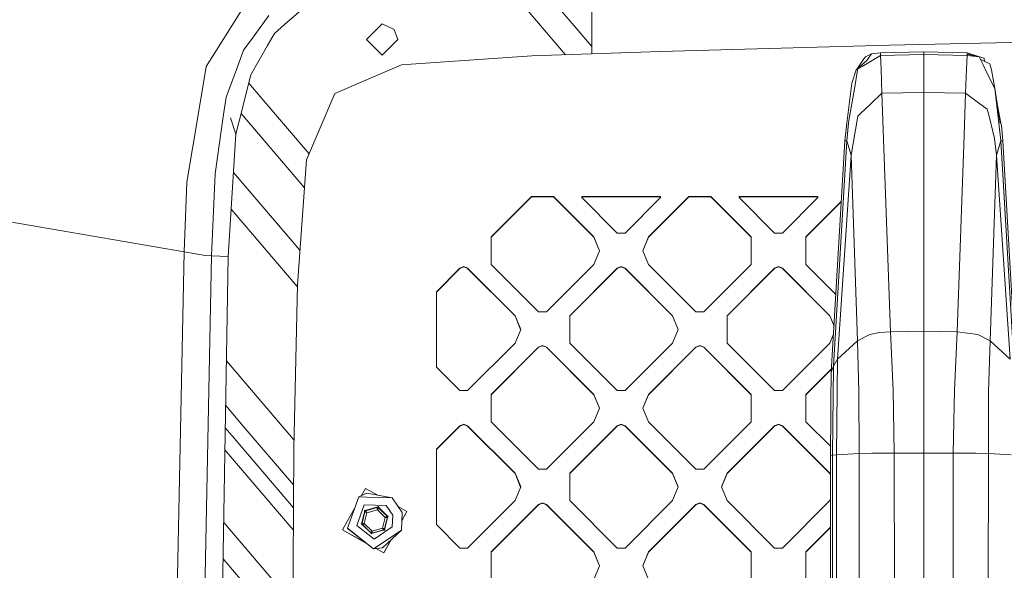
# Model space of a CAD drawing. Units: millimetres. Extents: x -1518 to 1525, y -306 to 3790.
# Drawn here: x -645 to -441, y 2013 to 2127 of the extents above; entities that cross this region are included whole.
import ezdxf

# ---------------------------------------------------------------- set-up
doc = ezdxf.new("R2010")
doc.units = ezdxf.units.MM
doc.layers.add('1', color=7, linetype='Continuous', true_color=0xffffff)
doc.styles.add('blockfont', font='simplex.shx')
doc.dimstyles.get("Standard").update_dxf_attribs({"dimtxt": 0.18, "dimasz": 0.18, "dimexe": 0.18, "dimexo": 0.0625, "dimgap": 0.09, "dimtad": 0, "dimtih": 1, "dimtoh": 1, "dimdec": 4, "dimzin": 0, "dimdsep": 46, "dimtxsty": 'Standard', "dimcen": 0.09, "dimadec": 0, "dimazin": 0, "dimtfac": 1, "dimtdec": 4, "dimtofl": 0, "dimtmove": 0, "dimatfit": 3, "dimfxl": 1, "dimtolj": 1, "dimtzin": 0, "dimarcsym": 0})

# ---------------------------------------------------------------- blocks, each defined once
blk = doc.blocks.new('_U2')
at = {"layer": '1', "color": 18, "lineweight": 13}
for p, q in [((55.323277, 3469.658211), (30.323277, 3469.658211)), ((30.323277, 3469.658211), (30.323277, 3375.908211)), ((286.989944, 3469.658211), (261.989944, 3469.658211)), ((286.989944, 3375.908211), (286.989944, 3469.658211)), ((-1283.949912, 1582.597007), (-1283.949912, 3425.958211)), ((1283.8673, 1583.564867), (1283.8673, 3425.958211)), ((-1283.949912, 3422.783211), (-288.660056, 3422.783211)), ((1283.8673, 3422.783211), (288.577444, 3422.783211)), ((30.323277, 3375.908211), (55.323277, 3375.908211)), ((261.989944, 3375.908211), (286.989944, 3375.908211))]:
    blk.add_line(p, q, dxfattribs=at)
at = {"layer": '1', "color": 18, "lineweight": 70}
for points in [[(-1283.949912, 3422.783211), (-1233.949961, 3436.180671), (-1233.949862, 3409.385752)], [(1283.8673, 3422.783211), (1233.867349, 3409.385752), (1233.86725, 3436.180671)]]:
    blk.add_solid(points, dxfattribs=at)
at = {"layer": '1', "color": 18, "linetype": 'Continuous', "lineweight": 13, "char_height": 50, "attachment_point": 7, "line_spacing_factor": 0.903614, "style": 'blockfont'}
for s, insert in [('\\W1.3854;101.1', (-284.422556, 3383.887378)), ('\\W1.1591;2568', (54.848277, 3383.887378))]:
    blk.add_mtext(s, dxfattribs=dict(at, insert=insert))

msp = doc.modelspace()

# ---------------------------------------------------------------- linework, layer by layer
at = {"layer": '1', "color": 18, "linetype": 'Continuous', "lineweight": 13}
for p, q in [((-547.232336, 2137.280419), (-531.943099, 2119.360312)), ((-540.617365, 2137.653436), (-526.473224, 2121.075433)), ((-526.473224, 2138.066588), (-526.473224, 2119.548213)), ((-596.564353, 2132.211685), (-604.048371, 2120.312929)), ((-589.96731, 2125.595808), (-585.10673, 2129.829884)), ((-596.271396, 2123.26622), (-593.211353, 2127.455235)), ((-589.96731, 2125.595808), (-592.043817, 2123.786926)), ((-569.800019, 2125.750065), (-573.050022, 2122.499943)), ((-569.800019, 2125.750065), (-567.327678, 2124.60947)), ((-567.327678, 2124.60947), (-566.550016, 2122.499943)), ((-598.44178, 2120.295286), (-596.271396, 2123.26622)), ((-592.043817, 2123.786926), (-593.480527, 2121.284485)), ((-573.050022, 2122.499943), (-569.800019, 2119.250059)), ((-566.550016, 2122.499943), (-569.800019, 2119.250059)), ((-431.667179, 2122.101784), (-464.973032, 2121.3274)), ((-604.063451, 2120.289087), (-606.159866, 2116.955996)), ((-604.063451, 2120.289087), (-604.048371, 2120.312929)), ((-598.44178, 2120.295286), (-599.71416, 2116.872072)), ((-596.944749, 2115.250349), (-593.480527, 2121.284485)), ((-512.290716, 2120.03541), (-538.879633, 2119.122028)), ((-464.973032, 2121.3274), (-512.290716, 2120.03541)), ((-565.778911, 2117.264986), (-538.879633, 2119.122028)), ((-469.66821, 2118.163347), (-471.843302, 2116.270304)), ((-470.267355, 2118.494034), (-471.675515, 2116.482258)), ((-466.822237, 2119.236708), (-470.652431, 2116.957664)), ((-470.267355, 2118.494034), (-469.93947, 2118.962526)), ((-468.714058, 2119.588614), (-469.93947, 2118.962526)), ((-469.66821, 2118.163347), (-468.714058, 2119.588614)), ((-466.83988, 2119.755268), (-468.714058, 2119.588614)), ((-457.886904, 2119.949579), (-466.83988, 2119.755268)), ((-466.831058, 2119.496107), (-466.83988, 2119.755268)), ((-466.831058, 2119.496107), (-466.822237, 2119.236708)), ((-457.886904, 2119.430065), (-466.822237, 2119.236708)), ((-466.822237, 2119.236708), (-466.719508, 2116.406679)), ((-457.886904, 2119.430065), (-457.886904, 2119.949579)), ((-448.933899, 2119.755268), (-457.886904, 2119.949579)), ((-457.886904, 2119.430065), (-457.886398, 2117.677212)), ((-448.951572, 2119.236708), (-457.886904, 2119.430065)), ((-448.951572, 2119.236708), (-449.05439, 2116.40358)), ((-448.942721, 2119.496107), (-448.951572, 2119.236708)), ((-446.474314, 2118.911982), (-448.951572, 2119.236708)), ((-448.933899, 2119.755268), (-448.942721, 2119.496107)), ((-448.942721, 2119.496107), (-446.474314, 2118.911982)), ((-448.933899, 2119.755268), (-447.869193, 2119.242067)), ((-448.933899, 2119.755268), (-445.462435, 2118.683577)), ((-446.474314, 2118.911982), (-445.576072, 2117.117167)), ((-446.248566, 2118.460905), (-445.530832, 2118.114948)), ((-445.530832, 2118.114948), (-444.254816, 2117.500067)), ((-445.440501, 2118.579865), (-445.462435, 2118.683577)), ((-445.320792, 2118.013735), (-445.440501, 2118.579865)), ((-606.159866, 2116.955996), (-607.844591, 2106.95219)), ((-602.053821, 2110.577822), (-599.71416, 2116.872072)), ((-565.778911, 2117.264986), (-579.558015, 2111.356735)), ((-472.78589, 2113.506079), (-471.843302, 2116.270304)), ((-471.557885, 2116.171837), (-472.238153, 2112.357616)), ((-471.675515, 2116.482258), (-471.687004, 2116.406334)), ((-471.557885, 2116.171837), (-471.508592, 2116.448164)), ((-470.652431, 2116.957664), (-471.508592, 2116.448164)), ((-466.719508, 2116.406679), (-466.533065, 2111.418247)), ((-457.886398, 2117.677212), (-457.886904, 2111.598253)), ((-449.240744, 2111.418247), (-449.05439, 2116.40358)), ((-445.576072, 2117.117167), (-444.918334, 2115.803003)), ((-444.254816, 2117.500067), (-443.930507, 2116.270304)), ((-443.222046, 2112.413645), (-443.930507, 2116.270304)), ((-599.360764, 2105.635166), (-596.944749, 2115.250349)), ((-443.222046, 2112.413645), (-444.918334, 2115.803003)), ((-594.674051, 2110.346079), (-597.380147, 2113.517566)), ((-472.78589, 2113.506079), (-473.763496, 2105.234385)), ((-472.238153, 2112.357616), (-473.408759, 2105.794191)), ((-443.222046, 2112.413645), (-442.393661, 2105.254412)), ((-443.222046, 2112.413645), (-442.110091, 2105.254889)), ((-602.053821, 2110.577822), (-602.566302, 2107.029438)), ((-584.909837, 2098.902616), (-594.674051, 2110.346079)), ((-579.558015, 2111.356735), (-585.439384, 2097.670317)), ((-466.533065, 2111.418247), (-468.832523, 2109.23481)), ((-457.886904, 2111.598253), (-466.533065, 2111.418247)), ((-464.754522, 2062.142611), (-466.533065, 2111.418247)), ((-457.886904, 2111.598253), (-457.886338, 2103.274584)), ((-449.240744, 2111.418247), (-457.886904, 2111.598253)), ((-449.562311, 2102.76103), (-449.240744, 2111.418247)), ((-446.570009, 2109.456539), (-449.240744, 2111.418247)), ((-441.954792, 2105.237961), (-442.842851, 2109.972393)), ((-468.832523, 2109.23481), (-470.953792, 2107.220888)), ((-444.79236, 2108.150721), (-446.570009, 2109.456539)), ((-444.665968, 2107.649565), (-444.79236, 2108.150721)), ((-610.185802, 2093.050003), (-607.848585, 2106.928349)), ((-607.844591, 2106.95219), (-607.848585, 2106.928349)), ((-602.982461, 2104.148149), (-602.566302, 2107.029438)), ((-600.026131, 2102.987051), (-601.147711, 2106.37331)), ((-600.026131, 2102.987051), (-601.147711, 2106.37331)), ((-598.95663, 2107.243526), (-585.862612, 2091.897628)), ((-473.458648, 2105.26371), (-473.408759, 2105.794191)), ((-471.512079, 2106.690645), (-472.926855, 2098.639727)), ((-471.512079, 2106.690645), (-470.953792, 2107.220888)), ((-444.665968, 2107.649565), (-444.414318, 2106.652021)), ((-443.258733, 2102.070808), (-444.414318, 2106.652021)), ((-604.337573, 2094.765425), (-602.982461, 2104.148149)), ((-600.026131, 2102.987051), (-599.360764, 2105.635166)), ((-474.197477, 2101.562262), (-473.763496, 2105.234385)), ((-473.458648, 2105.26371), (-473.804533, 2101.586819)), ((-441.969275, 2101.586819), (-442.393661, 2105.254412)), ((-441.954792, 2105.237961), (-441.866159, 2104.765654)), ((-441.866159, 2104.765654), (-441.576332, 2101.562262)), ((-601.619184, 2077.681541), (-600.026131, 2102.987051)), ((-457.886338, 2103.274584), (-457.886904, 2062.289953)), ((-449.562311, 2102.76103), (-451.019257, 2062.142611)), ((-442.846924, 2098.639727), (-443.258733, 2102.070808)), ((-476.997882, 2053.825855), (-474.197477, 2101.562262)), ((-473.804533, 2101.586819), (-476.568788, 2055.089474)), ((-474.003017, 2101.574421), (-474.197477, 2101.562262)), ((-473.804533, 2101.586819), (-474.003017, 2101.574421)), ((-473.804533, 2101.586819), (-472.926855, 2098.639727)), ((-441.969275, 2101.586819), (-442.846924, 2098.639727)), ((-441.969275, 2101.586819), (-439.205021, 2055.089474)), ((-441.770792, 2101.574421), (-441.969275, 2101.586819)), ((-441.576332, 2101.562262), (-441.770792, 2101.574421)), ((-441.576332, 2101.562262), (-438.775927, 2053.825855)), ((-585.439384, 2097.670317), (-587.331712, 2071.859598)), ((-472.926855, 2098.639727), (-475.701183, 2056.486845)), ((-472.926855, 2098.639727), (-471.604973, 2060.326576)), ((-444.168806, 2060.326576), (-442.846924, 2098.639727)), ((-440.072596, 2056.486845), (-442.846924, 2098.639727)), ((-604.337573, 2094.765425), (-605.051816, 2077.813387)), ((-600.524102, 2095.076817), (-586.808069, 2079.001917)), ((-610.185802, 2093.050003), (-610.741258, 2078.67384)), ((-547.299564, 2081.739187), (-538.952649, 2090.084791)), ((-538.952649, 2090.029478), (-547.299564, 2081.683874)), ((-538.952649, 2090.084791), (-534.433305, 2090.084791)), ((-538.952649, 2090.084791), (-538.952649, 2090.029478)), ((-534.433305, 2090.029478), (-538.952649, 2090.029478)), ((-534.433305, 2090.084791), (-526.08639, 2081.739187)), ((-534.433305, 2090.084791), (-534.433305, 2090.029478)), ((-526.08639, 2081.683874), (-534.433305, 2090.029478)), ((-528.587222, 2090.00659), (-528.46992, 2090.084791)), ((-528.587222, 2090.00659), (-528.559685, 2089.868069)), ((-528.577475, 2089.957557), (-528.46992, 2090.029478)), ((-521.237791, 2082.547188), (-528.559685, 2089.868069)), ((-528.46992, 2090.084791), (-528.46992, 2090.029478)), ((-512.389183, 2090.084791), (-528.46992, 2090.084791)), ((-528.46992, 2090.029478), (-512.389183, 2090.029478)), ((-519.621313, 2082.547188), (-512.299359, 2089.868069)), ((-514.772713, 2081.739187), (-506.425738, 2090.084791)), ((-506.425738, 2090.029478), (-514.772713, 2081.683874)), ((-512.389183, 2090.084791), (-512.389183, 2090.029478)), ((-512.271881, 2090.00659), (-512.389183, 2090.084791)), ((-512.28161, 2089.957544), (-512.389183, 2090.029478)), ((-512.271881, 2090.00659), (-512.299359, 2089.868069)), ((-506.425738, 2090.084791), (-501.906455, 2090.084791)), ((-506.425738, 2090.084791), (-506.425738, 2090.029478)), ((-506.425738, 2090.029478), (-501.906455, 2090.029478)), ((-501.906455, 2090.084791), (-493.55948, 2081.739187)), ((-501.906455, 2090.084791), (-501.906455, 2090.029478)), ((-493.55948, 2081.683874), (-501.906455, 2090.029478)), ((-496.060312, 2090.00659), (-495.94298, 2090.084791)), ((-496.032804, 2089.868069), (-496.060312, 2090.00659)), ((-496.050573, 2089.957549), (-495.94298, 2090.029478)), ((-488.71085, 2082.547188), (-496.032804, 2089.868069)), ((-495.94298, 2090.084791), (-479.862303, 2090.084791)), ((-495.94298, 2090.084791), (-495.94298, 2090.029478)), ((-495.94298, 2090.029478), (-479.862303, 2090.029478)), ((-479.772478, 2089.868069), (-487.094432, 2082.547188)), ((-479.862303, 2090.084791), (-479.862303, 2090.029478)), ((-479.744941, 2090.00659), (-479.862303, 2090.084791)), ((-479.862303, 2090.029478), (-479.754689, 2089.957554)), ((-479.744941, 2090.00659), (-479.772478, 2089.868069)), ((-664.037406, 2087.808847), (-610.741258, 2078.67384)), ((-587.33969, 2071.502795), (-601.000284, 2087.51272)), ((-474.931351, 2089.052463), (-482.245773, 2081.739187)), ((-482.245773, 2081.683874), (-474.934798, 2088.993703)), ((-547.299564, 2076.083183), (-547.299564, 2081.739187)), ((-526.08639, 2081.739187), (-526.08639, 2081.683874)), ((-524.914801, 2078.911304), (-526.08639, 2081.739187)), ((-524.926308, 2078.883529), (-526.08639, 2081.683874)), ((-519.621313, 2082.547188), (-521.237791, 2082.547188)), ((-515.944242, 2078.911304), (-514.772713, 2081.739187)), ((-515.932737, 2078.883529), (-514.772713, 2081.683874)), ((-514.772713, 2081.739187), (-514.772713, 2081.683874)), ((-493.55948, 2081.739187), (-493.55948, 2076.083183)), ((-488.71085, 2082.547188), (-487.094432, 2082.547188)), ((-482.245773, 2076.083183), (-482.245773, 2081.739187)), ((-610.741258, 2078.67384), (-613.817096, 1925.504446)), ((-610.741258, 2078.67384), (-606.388628, 2077.945471)), ((-605.051816, 2077.813387), (-608.154595, 1920.857906)), ((-606.388628, 2077.945471), (-606.384635, 2077.944994)), ((-606.384635, 2077.944994), (-605.051816, 2077.813387)), ((-605.051816, 2077.813387), (-603.333294, 2077.747345)), ((-601.619184, 2077.681541), (-604.28375, 1919.777989)), ((-603.333294, 2077.747345), (-601.619184, 2077.681541)), ((-524.914801, 2078.911304), (-526.08639, 2076.083183)), ((-514.772713, 2076.083183), (-515.944242, 2078.911304)), ((-558.6133, 2070.427179), (-553.764641, 2075.275183)), ((-552.956462, 2075.609922), (-553.764641, 2075.275183)), ((-552.956462, 2075.554371), (-553.764641, 2075.219631)), ((-553.764641, 2075.275183), (-553.764641, 2075.219631)), ((-552.148223, 2075.275183), (-552.956462, 2075.609922)), ((-552.148223, 2075.219631), (-552.956462, 2075.554371)), ((-552.148223, 2075.275183), (-542.349815, 2065.478325)), ((-552.148223, 2075.275183), (-552.148223, 2075.219631)), ((-547.299564, 2076.083183), (-537.501216, 2066.286325)), ((-535.884738, 2066.286325), (-526.08639, 2076.083183)), ((-521.237791, 2075.275183), (-531.036139, 2065.478325)), ((-520.429552, 2075.609922), (-521.237791, 2075.275183)), ((-521.237791, 2075.219631), (-520.429552, 2075.554371)), ((-521.237791, 2075.275183), (-521.237791, 2075.219631)), ((-519.621313, 2075.275183), (-520.429552, 2075.609922)), ((-519.621313, 2075.219631), (-520.429552, 2075.554371)), ((-519.621313, 2075.275183), (-509.822965, 2065.478325)), ((-519.621313, 2075.275183), (-519.621313, 2075.219631)), ((-514.772713, 2076.083183), (-504.974306, 2066.286325)), ((-503.357887, 2066.286325), (-493.55948, 2076.083183)), ((-498.509228, 2065.478325), (-488.71085, 2075.275183)), ((-487.902641, 2075.609922), (-488.71085, 2075.275183)), ((-488.71085, 2075.219631), (-487.902641, 2075.554371)), ((-488.71085, 2075.275183), (-488.71085, 2075.219631)), ((-487.094432, 2075.275183), (-487.902641, 2075.609922)), ((-487.902641, 2075.554371), (-487.094432, 2075.219631)), ((-487.094432, 2075.275183), (-477.296025, 2065.478325)), ((-487.094432, 2075.275183), (-487.094432, 2075.219631)), ((-482.245773, 2076.083183), (-476.055282, 2069.893653)), ((-558.6133, 2070.371866), (-553.764641, 2075.219631)), ((-542.349815, 2065.422773), (-552.148223, 2075.219631)), ((-531.036139, 2065.422773), (-521.237791, 2075.219631)), ((-519.621313, 2075.219631), (-509.822965, 2065.422773)), ((-488.71085, 2075.219631), (-498.509228, 2065.422773)), ((-477.296025, 2065.422773), (-487.094432, 2075.219631)), ((-587.331712, 2071.859598), (-588.088155, 2038.029909)), ((-558.6133, 2070.427179), (-558.6133, 2054.873228)), ((-542.349815, 2065.478325), (-542.349815, 2065.422773)), ((-541.178286, 2062.650204), (-542.349815, 2065.478325)), ((-541.189744, 2062.622547), (-542.349815, 2065.422773)), ((-535.884738, 2066.286325), (-537.501216, 2066.286325)), ((-531.036139, 2059.822321), (-531.036139, 2065.478325)), ((-509.822965, 2065.478325), (-508.651376, 2062.650204)), ((-509.822965, 2065.478325), (-509.822965, 2065.422773)), ((-509.822965, 2065.422773), (-508.662834, 2062.622547)), ((-503.357887, 2066.286325), (-504.974306, 2066.286325)), ((-498.509228, 2059.822321), (-498.509228, 2065.478325)), ((-477.296025, 2065.478325), (-476.436082, 2063.40244)), ((-477.296025, 2065.478325), (-477.296025, 2065.422773)), ((-476.438928, 2063.353932), (-477.296025, 2065.422773)), ((-542.349815, 2059.822321), (-541.178286, 2062.650204)), ((-508.651376, 2062.650204), (-509.822965, 2059.822321)), ((-476.538895, 2061.649863), (-477.296025, 2059.822321)), ((-469.060302, 2061.623573), (-471.604973, 2060.326576)), ((-469.047278, 2061.625957), (-469.060302, 2061.623573)), ((-467.053741, 2061.987162), (-469.047278, 2061.625957)), ((-464.754522, 2062.142611), (-467.053741, 2061.987162)), ((-457.886904, 2062.289953), (-464.754522, 2062.142611)), ((-464.231551, 2050.073862), (-464.754522, 2062.142611)), ((-457.886904, 2062.289953), (-457.886428, 2054.819822)), ((-451.019257, 2062.142611), (-457.886904, 2062.289953)), ((-451.019257, 2062.142611), (-451.542228, 2050.073862)), ((-446.726859, 2061.625242), (-451.019257, 2062.142611)), ((-446.726859, 2061.625242), (-446.713507, 2061.623573)), ((-444.168806, 2060.326576), (-446.713507, 2061.623573)), ((-542.349815, 2059.822321), (-552.148223, 2050.025225)), ((-547.299564, 2049.217224), (-537.501216, 2059.014082)), ((-537.501216, 2058.958769), (-547.299564, 2049.161911)), ((-537.501216, 2059.014082), (-536.692977, 2059.348822)), ((-536.692977, 2059.293509), (-537.501216, 2058.958769)), ((-537.501216, 2059.014082), (-537.501216, 2058.958769)), ((-536.692977, 2059.348822), (-535.884738, 2059.014082)), ((-535.884738, 2058.958769), (-536.692977, 2059.293509)), ((-535.884738, 2059.014082), (-535.884738, 2058.958769)), ((-526.08639, 2049.217224), (-535.884738, 2059.014082)), ((-526.08639, 2049.161911), (-535.884738, 2058.958769)), ((-531.036139, 2059.822321), (-521.237791, 2050.025225)), ((-509.822965, 2059.822321), (-519.621313, 2050.025225)), ((-504.974306, 2059.014082), (-514.772713, 2049.217224)), ((-504.974306, 2058.958769), (-514.772713, 2049.161911)), ((-504.974306, 2059.014082), (-504.166067, 2059.348822)), ((-504.974306, 2058.958769), (-504.166067, 2059.293509)), ((-504.974306, 2059.014082), (-504.974306, 2058.958769)), ((-504.166067, 2059.348822), (-503.357887, 2059.014082)), ((-504.166067, 2059.293509), (-503.357887, 2058.958769)), ((-503.357887, 2059.014082), (-503.357887, 2058.958769)), ((-493.55948, 2049.217224), (-503.357887, 2059.014082)), ((-493.55948, 2049.161911), (-503.357887, 2058.958769)), ((-488.71085, 2050.025225), (-498.509228, 2059.822321)), ((-487.094432, 2050.025225), (-477.296025, 2059.822321)), ((-471.604973, 2060.326576), (-475.701183, 2056.486845)), ((-471.604973, 2060.326576), (-471.280366, 2049.771309)), ((-444.493502, 2049.771309), (-444.168806, 2060.326576)), ((-440.072596, 2056.486845), (-444.168806, 2060.326576)), ((-601.98219, 2056.169598), (-588.04771, 2039.838683)), ((-476.568788, 2055.089474), (-476.997882, 2053.825855)), ((-476.738483, 2036.70764), (-476.568788, 2055.089474)), ((-475.701183, 2056.486845), (-476.568788, 2055.089474)), ((-475.935578, 2036.767006), (-475.701183, 2056.486845)), ((-553.764641, 2050.025225), (-558.6133, 2054.873228)), ((-476.958095, 2054.504082), (-482.245773, 2049.217224)), ((-476.961542, 2054.445323), (-482.245773, 2049.161911)), ((-477.04348, 2052.103758), (-476.997882, 2053.825855)), ((-457.886428, 2054.819822), (-457.886904, 2037.106514)), ((-477.04348, 2052.103758), (-477.096319, 2049.362183)), ((-553.764641, 2050.025225), (-552.148223, 2050.025225)), ((-547.299564, 2049.217224), (-547.299564, 2043.56122)), ((-526.08639, 2049.217224), (-524.914801, 2046.389341)), ((-526.08639, 2049.217224), (-526.08639, 2049.161911)), ((-526.08639, 2049.161911), (-524.926308, 2046.361566)), ((-519.621313, 2050.025225), (-521.237791, 2050.025225)), ((-515.944242, 2046.389341), (-514.772713, 2049.217224)), ((-514.772713, 2049.161911), (-515.932737, 2046.361566)), ((-514.772713, 2049.217224), (-514.772713, 2049.161911)), ((-493.55948, 2049.217224), (-493.55948, 2043.56122)), ((-487.094432, 2050.025225), (-488.71085, 2050.025225)), ((-482.245773, 2043.56122), (-482.245773, 2049.217224)), ((-477.096319, 2049.362183), (-477.128655, 2045.236826)), ((-471.231699, 2037.001133), (-471.280366, 2049.771309)), ((-464.231551, 2050.073862), (-463.982552, 2037.099838)), ((-451.791227, 2037.099838), (-451.542228, 2050.073862)), ((-444.54211, 2037.001133), (-444.493502, 2049.771309)), ((-602.1377, 2046.954043), (-598.499, 2042.689562)), ((-524.914801, 2046.389341), (-526.08639, 2043.56122)), ((-514.772713, 2043.56122), (-515.944242, 2046.389341)), ((-477.133185, 2036.645889), (-477.128655, 2045.236826)), ((-598.499, 2042.689562), (-588.127134, 2030.533956)), ((-558.6133, 2037.905216), (-553.764641, 2042.75322)), ((-553.764641, 2042.697668), (-558.6133, 2037.849903)), ((-552.956462, 2043.087959), (-553.764641, 2042.75322)), ((-552.956462, 2043.032408), (-553.764641, 2042.697668)), ((-553.764641, 2042.75322), (-553.764641, 2042.697668)), ((-552.956462, 2043.087959), (-552.148223, 2042.75322)), ((-552.148223, 2042.697668), (-552.956462, 2043.032408)), ((-552.148223, 2042.75322), (-542.349815, 2032.956362)), ((-552.148223, 2042.75322), (-552.148223, 2042.697668)), ((-542.349815, 2032.90081), (-552.148223, 2042.697668)), ((-547.299564, 2043.56122), (-537.501216, 2033.764362)), ((-526.08639, 2043.56122), (-535.884738, 2033.764362)), ((-521.237791, 2042.75322), (-531.036139, 2032.956362)), ((-521.237791, 2042.697668), (-531.036139, 2032.90081)), ((-520.429552, 2043.087959), (-521.237791, 2042.75322)), ((-520.429552, 2043.032408), (-521.237791, 2042.697668)), ((-521.237791, 2042.75322), (-521.237791, 2042.697668)), ((-520.429552, 2043.087959), (-519.621313, 2042.75322)), ((-520.429552, 2043.032408), (-519.621313, 2042.697668)), ((-519.621313, 2042.75322), (-519.621313, 2042.697668)), ((-509.822965, 2032.956362), (-519.621313, 2042.75322)), ((-509.822965, 2032.90081), (-519.621313, 2042.697668)), ((-514.772713, 2043.56122), (-504.974306, 2033.764362)), ((-503.357887, 2033.764362), (-493.55948, 2043.56122)), ((-498.509228, 2032.956362), (-488.71085, 2042.75322)), ((-488.71085, 2042.697668), (-498.509228, 2032.90081)), ((-487.902641, 2043.087959), (-488.71085, 2042.75322)), ((-488.71085, 2042.697668), (-487.902641, 2043.032408)), ((-488.71085, 2042.75322), (-488.71085, 2042.697668)), ((-487.094432, 2042.75322), (-487.902641, 2043.087959)), ((-487.902641, 2043.032408), (-487.094432, 2042.697668)), ((-487.094432, 2042.75322), (-477.296025, 2032.956362)), ((-487.094432, 2042.75322), (-487.094432, 2042.697668)), ((-477.296025, 2032.90081), (-487.094432, 2042.697668)), ((-477.132234, 2038.448474), (-482.245773, 2043.56122)), ((-602.216015, 2042.313041), (-600.835979, 2040.695667)), ((-600.835979, 2040.695667), (-588.151596, 2025.829825)), ((-602.292098, 2037.804339), (-588.17536, 2021.259818)), ((-588.213801, 2013.867378), (-588.088155, 2038.029909)), ((-558.6133, 2037.905216), (-558.6133, 2022.351265)), ((-476.738483, 2036.70764), (-477.133185, 2036.645889)), ((-477.133185, 2036.645889), (-477.133125, 1748.659253)), ((-476.738602, 1912.665367), (-476.738483, 2036.70764)), ((-475.935578, 2036.767006), (-476.738483, 2036.70764)), ((-476.003081, 1912.748694), (-475.935578, 2036.767006)), ((-471.231699, 2037.001133), (-475.935578, 2036.767006)), ((-468.613505, 2037.073374), (-471.231699, 2037.001133)), ((-471.145928, 1913.115382), (-471.231699, 2037.001133)), ((-463.982552, 2037.099838), (-468.613505, 2037.073374)), ((-457.886904, 2037.106514), (-463.982552, 2037.099838)), ((-463.982552, 2037.099838), (-463.761657, 1913.370728)), ((-451.791227, 2037.099838), (-457.886904, 2037.106514)), ((-457.886904, 1913.498878), (-457.886904, 2037.106514)), ((-452.012151, 1913.370728), (-451.791227, 2037.099838)), ((-447.160274, 2037.073374), (-451.791227, 2037.099838)), ((-444.54211, 2037.001133), (-447.160274, 2037.073374)), ((-444.627881, 1913.115382), (-444.54211, 2037.001133)), ((-439.838201, 2036.767006), (-444.54211, 2037.001133)), ((-542.349815, 2032.956362), (-541.178286, 2030.128241)), ((-542.349815, 2032.956362), (-542.349815, 2032.90081)), ((-541.189744, 2030.100584), (-542.349815, 2032.90081)), ((-537.501216, 2033.764362), (-535.884738, 2033.764362)), ((-531.036139, 2027.300358), (-531.036139, 2032.956362)), ((-509.822965, 2032.956362), (-508.651376, 2030.128241)), ((-509.822965, 2032.956362), (-509.822965, 2032.90081)), ((-508.662834, 2030.100584), (-509.822965, 2032.90081)), ((-503.357887, 2033.764362), (-504.974306, 2033.764362)), ((-499.680817, 2030.128241), (-498.509228, 2032.956362)), ((-498.509228, 2032.90081), (-499.669359, 2030.100584)), ((-498.509228, 2032.956362), (-498.509228, 2032.90081)), ((-477.296025, 2032.956362), (-477.296025, 2032.90081)), ((-477.133184, 2032.563267), (-477.296025, 2032.956362)), ((-477.133184, 2032.507749), (-477.296025, 2032.90081)), ((-572.957873, 2028.817654), (-574.625254, 2028.095722)), ((-573.238432, 2029.803514), (-574.051164, 2028.344288)), ((-573.238432, 2029.803514), (-570.717038, 2028.399586)), ((-572.957873, 2028.817654), (-567.723513, 2027.841091)), ((-541.178286, 2030.128241), (-542.349815, 2027.300358)), ((-508.651376, 2030.128241), (-509.822965, 2027.300358)), ((-498.509228, 2027.300358), (-499.680817, 2030.128241)), ((-577.00026, 2021.611452), (-574.625254, 2028.095722)), ((-575.07664, 2022.185087), (-573.51017, 2026.46184)), ((-574.625254, 2028.095722), (-572.988629, 2028.035402)), ((-568.957925, 2026.293993), (-573.51017, 2026.46184)), ((-572.988629, 2028.035402), (-567.723513, 2027.841091)), ((-565.699041, 2024.82748), (-567.723513, 2027.841091)), ((-542.349815, 2027.300358), (-552.148223, 2017.5035)), ((-537.501216, 2026.492119), (-547.299564, 2016.695261)), ((-537.501216, 2026.436806), (-547.299564, 2016.639948)), ((-537.501216, 2026.492119), (-536.692977, 2026.826859)), ((-536.692977, 2026.771545), (-537.501216, 2026.436806)), ((-537.501216, 2026.492119), (-537.501216, 2026.436806)), ((-536.692977, 2026.826859), (-535.884738, 2026.492119)), ((-536.692977, 2026.771545), (-535.884738, 2026.436806)), ((-535.884738, 2026.492119), (-526.08639, 2016.695261)), ((-535.884738, 2026.492119), (-535.884738, 2026.436806)), ((-526.08639, 2016.639948), (-535.884738, 2026.436806)), ((-521.237791, 2017.5035), (-531.036139, 2027.300358)), ((-509.822965, 2027.300358), (-519.621313, 2017.5035)), ((-504.974306, 2026.492119), (-514.772713, 2016.695261)), ((-504.974306, 2026.436806), (-514.772713, 2016.639948)), ((-504.166067, 2026.826859), (-504.974306, 2026.492119)), ((-504.166067, 2026.771545), (-504.974306, 2026.436806)), ((-504.974306, 2026.492119), (-504.974306, 2026.436806)), ((-503.357887, 2026.492119), (-504.166067, 2026.826859)), ((-503.357887, 2026.436806), (-504.166067, 2026.771545)), ((-503.357887, 2026.492119), (-493.55948, 2016.695261)), ((-503.357887, 2026.492119), (-503.357887, 2026.436806)), ((-503.357887, 2026.436806), (-493.55948, 2016.639948)), ((-488.71085, 2017.5035), (-498.509228, 2027.300358)), ((-477.296025, 2027.300358), (-487.094432, 2017.5035)), ((-477.133183, 2027.693422), (-477.296025, 2027.300358)), ((-575.462044, 2025.811109), (-577.986062, 2021.279335)), ((-574.014187, 2022.737741), (-573.457122, 2024.953127)), ((-573.673666, 2023.82803), (-573.376417, 2025.010347)), ((-573.673666, 2023.801088), (-573.376417, 2024.983406)), ((-573.534012, 2022.590876), (-572.980225, 2024.793148)), ((-573.435307, 2025.267363), (-573.457122, 2024.953127)), ((-573.457122, 2024.953127), (-573.41677, 2024.981737)), ((-573.435307, 2025.267363), (-573.121786, 2025.298834)), ((-573.376417, 2025.010347), (-573.41677, 2024.981737)), ((-573.376417, 2025.010347), (-573.363543, 2025.196075)), ((-573.376417, 2024.983406), (-573.363543, 2025.169134)), ((-573.376417, 2025.010347), (-573.376417, 2024.983406)), ((-573.376417, 2024.983406), (-573.376119, 2024.982929)), ((-573.373854, 2024.981499), (-573.376119, 2024.982929)), ((-573.369265, 2024.978638), (-573.373854, 2024.981499)), ((-573.354185, 2024.969578), (-573.369265, 2024.978638)), ((-573.178351, 2025.214672), (-573.363543, 2025.196075)), ((-573.363543, 2025.169134), (-573.178351, 2025.187731)), ((-573.354185, 2024.969578), (-573.337913, 2024.960041)), ((-573.337913, 2024.960041), (-573.312759, 2024.946213)), ((-573.312759, 2024.946213), (-573.273838, 2024.925709)), ((-573.273838, 2024.925709), (-573.213279, 2024.895668)), ((-573.213279, 2024.895668), (-572.983146, 2024.79434)), ((-573.178351, 2025.214672), (-572.00563, 2025.548458)), ((-573.178351, 2025.187731), (-572.00563, 2025.521278)), ((-573.150039, 2025.256872), (-573.178351, 2025.214672)), ((-573.178351, 2025.214672), (-573.178351, 2025.187731)), ((-573.178351, 2025.187731), (-573.178113, 2025.187254)), ((-573.176801, 2025.184631), (-573.178113, 2025.187254)), ((-573.174, 2025.179863), (-573.176801, 2025.184631)), ((-573.164999, 2025.164604), (-573.174, 2025.179863)), ((-573.155522, 2025.148153), (-573.164999, 2025.164604)), ((-573.141336, 2025.122881), (-573.155522, 2025.148153)), ((-573.121786, 2025.298834), (-573.150039, 2025.256872)), ((-573.120177, 2025.084019), (-573.141336, 2025.122881)), ((-573.121786, 2025.298834), (-570.924401, 2025.924206)), ((-573.089004, 2025.023937), (-573.120177, 2025.084019)), ((-572.981536, 2024.796009), (-573.089004, 2025.023937)), ((-572.983146, 2024.79434), (-572.980225, 2024.793148)), ((-572.980225, 2024.793148), (-572.981536, 2024.796009)), ((-572.980225, 2024.793148), (-570.795834, 2025.414705)), ((-572.00563, 2025.548458), (-570.832908, 2025.882006)), ((-572.00563, 2025.521278), (-570.832908, 2025.855064)), ((-570.641279, 2026.062489), (-570.924401, 2025.924206)), ((-570.924401, 2025.924206), (-570.832908, 2025.882006)), ((-570.832908, 2025.882006), (-570.665658, 2025.963783)), ((-570.832908, 2025.855064), (-570.665658, 2025.936842)), ((-570.832908, 2025.882006), (-570.832908, 2025.855064)), ((-570.832908, 2025.855064), (-570.832908, 2025.854588)), ((-570.832908, 2025.851727), (-570.832908, 2025.854588)), ((-570.832908, 2025.846243), (-570.832908, 2025.851727)), ((-570.832729, 2025.828362), (-570.832908, 2025.846243)), ((-570.832729, 2025.828362), (-570.832372, 2025.809288)), ((-570.832372, 2025.809288), (-570.831478, 2025.780201)), ((-570.831478, 2025.780201), (-570.829272, 2025.736094)), ((-570.829272, 2025.736094), (-570.824385, 2025.668383)), ((-570.824385, 2025.668383), (-570.796251, 2025.417805)), ((-570.796251, 2025.417805), (-570.795834, 2025.414705)), ((-570.795834, 2025.414705), (-570.793986, 2025.417328)), ((-570.795834, 2025.414705), (-569.16523, 2023.83399)), ((-570.793986, 2025.417328), (-570.651233, 2025.624752)), ((-570.665658, 2025.963783), (-570.556939, 2025.812626)), ((-570.665658, 2025.936842), (-570.556939, 2025.785685)), ((-570.651233, 2025.624752), (-570.615172, 2025.682211)), ((-570.641279, 2026.062489), (-570.45728, 2025.806665)), ((-570.615172, 2025.682211), (-570.592582, 2025.720358)), ((-570.592582, 2025.720358), (-570.578277, 2025.745392)), ((-570.578277, 2025.745392), (-570.569158, 2025.762081)), ((-570.569158, 2025.762081), (-570.560873, 2025.777817)), ((-570.560873, 2025.777817), (-570.558369, 2025.782585)), ((-570.558369, 2025.782585), (-570.557117, 2025.785208)), ((-570.556939, 2025.785685), (-570.557117, 2025.785208)), ((-570.556939, 2025.812626), (-570.556939, 2025.785685)), ((-570.556939, 2025.812626), (-569.681585, 2024.964094)), ((-570.45728, 2025.806665), (-570.556939, 2025.812626)), ((-570.556939, 2025.785685), (-569.681585, 2024.937153)), ((-570.45728, 2025.806665), (-568.81696, 2024.216652)), ((-569.681585, 2024.964094), (-568.806171, 2024.115562)), ((-569.681585, 2024.937153), (-568.806171, 2024.088621)), ((-568.957925, 2026.293993), (-567.622662, 2024.306297)), ((-566.534055, 2026.070475), (-564.71318, 2025.056601)), ((-565.832913, 2021.199465), (-565.699041, 2024.82748)), ((-565.699041, 2024.775982), (-565.832913, 2021.199465)), ((-564.71318, 2025.01893), (-565.760319, 2023.138887)), ((-564.71318, 2025.056601), (-565.758809, 2023.179215)), ((-565.699041, 2024.775982), (-565.699041, 2024.82748)), ((-564.71318, 2025.056601), (-564.71318, 2025.01893)), ((-602.545519, 2022.786473), (-588.254537, 2006.036149)), ((-574.143648, 2022.450447), (-574.014187, 2022.737741)), ((-573.882341, 2022.274494), (-574.143648, 2022.450447)), ((-574.047506, 2022.476196), (-573.970973, 2022.645712)), ((-573.89313, 2022.372246), (-574.047506, 2022.476196)), ((-574.038106, 2022.469867), (-573.970973, 2022.618771)), ((-574.014187, 2022.737741), (-573.970973, 2022.645712)), ((-573.970973, 2022.645712), (-573.673666, 2023.82803)), ((-573.970973, 2022.618771), (-573.673666, 2023.801088)), ((-573.970973, 2022.645712), (-573.970973, 2022.618771)), ((-573.970973, 2022.618771), (-573.970675, 2022.618532)), ((-573.968053, 2022.618532), (-573.970675, 2022.618532)), ((-573.962808, 2022.618294), (-573.968053, 2022.618532)), ((-573.945463, 2022.618055), (-573.962808, 2022.618294)), ((-573.926866, 2022.618055), (-573.945463, 2022.618055)), ((-573.898375, 2022.61734), (-573.926866, 2022.618055)), ((-573.854625, 2022.616148), (-573.898375, 2022.61734)), ((-573.017716, 2021.523714), (-573.89313, 2022.372246)), ((-573.882341, 2022.274494), (-573.89313, 2022.372246)), ((-573.871076, 2022.356749), (-573.874967, 2022.35464)), ((-573.871076, 2022.356749), (-573.855162, 2022.366047)), ((-573.855162, 2022.366047), (-573.830962, 2022.38059)), ((-573.787391, 2022.612572), (-573.854625, 2022.616148)), ((-573.830962, 2022.38059), (-573.794186, 2022.403717)), ((-573.794186, 2022.403717), (-573.738515, 2022.44091)), ((-573.537171, 2022.591114), (-573.787391, 2022.612572)), ((-573.738515, 2022.44091), (-573.536515, 2022.588968)), ((-573.534012, 2022.590876), (-573.537171, 2022.591114)), ((-573.534012, 2022.590876), (-573.536515, 2022.588968)), ((-571.903408, 2021.01016), (-573.534012, 2022.590876)), ((-569.719017, 2021.631718), (-569.16523, 2023.83399)), ((-569.322884, 2021.477461), (-569.025576, 2022.65954)), ((-568.685114, 2023.753405), (-569.242179, 2021.538258)), ((-569.16523, 2023.83399), (-569.162726, 2023.835897)), ((-569.16523, 2023.83399), (-569.16213, 2023.833752)), ((-568.960786, 2023.986101), (-569.162726, 2023.835897)), ((-569.16213, 2023.833752), (-568.91191, 2023.81444)), ((-568.728268, 2023.841858), (-569.025576, 2022.65954)), ((-568.905056, 2024.024487), (-568.960786, 2023.986101)), ((-568.91191, 2023.81444), (-568.844616, 2023.812294)), ((-568.868339, 2024.048805), (-568.905056, 2024.024487)), ((-568.84408, 2024.064302), (-568.868339, 2024.048805)), ((-568.800926, 2023.812056), (-568.844616, 2023.812294)), ((-568.828166, 2024.074316), (-568.84408, 2024.064302)), ((-568.828166, 2024.074316), (-568.813264, 2024.083614)), ((-568.81696, 2024.216652), (-568.806171, 2024.115562)), ((-568.555593, 2024.040699), (-568.81696, 2024.216652)), ((-568.813264, 2024.083614), (-568.808675, 2024.086714)), ((-568.808675, 2024.086714), (-568.806469, 2024.088144)), ((-568.806171, 2024.088621), (-568.806469, 2024.088144)), ((-568.806171, 2024.115562), (-568.651795, 2024.011612)), ((-568.806171, 2024.115562), (-568.806171, 2024.088621)), ((-568.806171, 2024.088621), (-568.661107, 2023.990941)), ((-568.772376, 2023.812294), (-568.800926, 2023.812056)), ((-568.753779, 2023.813009), (-568.772376, 2023.812294)), ((-568.736494, 2023.813963), (-568.753779, 2023.813009)), ((-568.735255, 2023.814074), (-568.736494, 2023.813963)), ((-568.728268, 2023.841858), (-568.651795, 2024.011612)), ((-568.685114, 2023.753405), (-568.728268, 2023.841858)), ((-568.555593, 2024.040699), (-568.685114, 2023.753405)), ((-567.622662, 2024.306297), (-567.710936, 2021.91329)), ((-553.764641, 2017.5035), (-558.6133, 2022.351265)), ((-577.986062, 2021.279335), (-573.196364, 2018.612402)), ((-577.986062, 2021.279335), (-577.986062, 2021.241903)), ((-577.986062, 2021.241903), (-573.024715, 2018.479394)), ((-571.566224, 2017.349243), (-577.00026, 2021.611452)), ((-577.00026, 2021.559954), (-577.00026, 2021.611452)), ((-577.00026, 2021.559954), (-571.566224, 2017.349243)), ((-571.492493, 2019.373894), (-575.07664, 2022.185087)), ((-572.242022, 2020.684481), (-573.882341, 2022.274494)), ((-573.017716, 2021.523714), (-572.142303, 2020.674944)), ((-572.242022, 2020.684481), (-572.192132, 2020.679712)), ((-572.057962, 2020.428658), (-572.242022, 2020.684481)), ((-572.192132, 2020.679712), (-572.142303, 2020.674944)), ((-572.142303, 2020.674944), (-572.033584, 2020.524025)), ((-572.133641, 2020.66292), (-572.130084, 2020.669222)), ((-572.130084, 2020.669222), (-572.120965, 2020.684958)), ((-572.120965, 2020.684958), (-572.106659, 2020.709038)), ((-572.106659, 2020.709038), (-572.084069, 2020.745993)), ((-572.048008, 2020.802259), (-572.084069, 2020.745993)), ((-572.057962, 2020.428658), (-571.77484, 2020.56694)), ((-571.905255, 2021.007776), (-572.048008, 2020.802259)), ((-572.033584, 2020.524025), (-571.866333, 2020.605564)), ((-571.905255, 2021.007776), (-571.903408, 2021.01016)), ((-571.903408, 2021.01016), (-569.719017, 2021.631718)), ((-571.903408, 2021.01016), (-571.90299, 2021.007061)), ((-571.874917, 2020.758629), (-571.90299, 2021.007061)), ((-571.874917, 2020.758629), (-571.869969, 2020.69211)), ((-571.869969, 2020.69211), (-571.867824, 2020.649195)), ((-571.867824, 2020.649195), (-571.86687, 2020.621061)), ((-571.86687, 2020.621061), (-571.866562, 2020.605453)), ((-571.866333, 2020.605564), (-570.693672, 2020.93935)), ((-571.820617, 2020.586252), (-571.866333, 2020.605564)), ((-571.77484, 2020.56694), (-571.820617, 2020.586252)), ((-569.577456, 2021.192312), (-571.77484, 2020.56694)), ((-571.492493, 2019.373894), (-567.710936, 2021.91329)), ((-570.693672, 2020.93935), (-569.52095, 2021.273136)), ((-565.832913, 2021.199465), (-570.206702, 2018.262386)), ((-569.741428, 2017.518282), (-565.832913, 2021.199465)), ((-569.719017, 2021.631718), (-569.716096, 2021.630526)), ((-569.717765, 2021.628857), (-569.719017, 2021.631718)), ((-569.717765, 2021.628857), (-569.610298, 2021.403074)), ((-569.486022, 2021.531343), (-569.716096, 2021.630526)), ((-569.610298, 2021.403074), (-569.579065, 2021.344185)), ((-569.557965, 2021.306515), (-569.579065, 2021.344185)), ((-569.577456, 2021.192312), (-569.52095, 2021.273136)), ((-569.263935, 2021.223783), (-569.577456, 2021.192312)), ((-569.543719, 2021.282196), (-569.557965, 2021.306515)), ((-569.535729, 2021.26893), (-569.543719, 2021.282196)), ((-569.52095, 2021.273136), (-569.335759, 2021.291733)), ((-569.486022, 2021.531343), (-569.425404, 2021.502495)), ((-569.425404, 2021.502495), (-569.386482, 2021.483183)), ((-569.386482, 2021.483183), (-569.361329, 2021.470308)), ((-569.361329, 2021.470308), (-569.345057, 2021.461725)), ((-569.345057, 2021.461725), (-569.329977, 2021.453619)), ((-569.322884, 2021.477461), (-569.335759, 2021.291733)), ((-569.329977, 2021.453619), (-569.325387, 2021.451235)), ((-569.325387, 2021.451235), (-569.324722, 2021.450947)), ((-569.242179, 2021.538258), (-569.322884, 2021.477461)), ((-569.263935, 2021.223783), (-569.242179, 2021.538258)), ((-482.245773, 2016.695261), (-477.133182, 2021.807059)), ((-477.133182, 2021.751746), (-482.245773, 2016.639948)), ((-567.95234, 2019.203311), (-569.460809, 2016.494989)), ((-567.996279, 2019.161928), (-569.460809, 2016.532421)), ((-571.566224, 2017.349243), (-570.206702, 2018.262386)), ((-569.741428, 2017.518282), (-571.566224, 2017.349243)), ((-571.076488, 2017.39461), (-569.460809, 2016.494989)), ((-571.018851, 2017.399949), (-569.460809, 2016.532421)), ((-552.148223, 2017.5035), (-553.764641, 2017.5035)), ((-547.299564, 2013.867378), (-547.299564, 2016.695261)), ((-526.08639, 2016.695261), (-524.914801, 2013.867378)), ((-526.08639, 2016.695261), (-526.08639, 2016.639948)), ((-524.926308, 2013.839602), (-526.08639, 2016.639948)), ((-521.237791, 2017.5035), (-519.621313, 2017.5035)), ((-515.944242, 2013.867378), (-514.772713, 2016.695261)), ((-515.932737, 2013.839602), (-514.772713, 2016.639948)), ((-514.772713, 2016.695261), (-514.772713, 2016.639948)), ((-493.55948, 2016.695261), (-493.55948, 2013.867378)), ((-488.71085, 2017.5035), (-487.094432, 2017.5035)), ((-482.245773, 2016.695261), (-482.245773, 2013.867378)), ((-602.67171, 2015.308305), (-588.293964, 1998.456281)), ((-588.213801, 2013.867378), (-588.653803, 1929.278374)), ((-547.299564, 2013.867378), (-547.299564, 2011.039257)), ((-524.914801, 2013.867378), (-526.08639, 2011.039257)), ((-515.944242, 2013.867378), (-514.772713, 2011.039257)), ((-493.55948, 2013.867378), (-493.55948, 2011.039257)), ((-482.245773, 2013.867378), (-482.245773, 2011.039257))]:
    msp.add_line(p, q, dxfattribs=at)

# ---------------------------------------------------------------- dimensions: what is measured, and where the dimension line sits
dim = msp.add_linear_dim(base=(1283.8673, 3422.783211), p1=(-1283.949912, 1581.009507), p2=(1283.8673, 1581.977367), dimstyle='Standard', override={"dimtxt": 50, "dimasz": 50, "dimexe": 3.175, "dimexo": 1.5875, "dimgap": 1.5875, "dimtih": 1, "dimtoh": 1, "dimdec": 1, "dimlfac": 0.03937, "dimdsep": 46, "dimlunit": 2, "dimtxsty": 'blockfont', "dimsah": 1, "dimse1": 0, "dimse2": 0, "dimsd1": 0, "dimsd2": 0, "dimclrd": 18, "dimclre": 18, "dimclrt": 18, "dimtol": 0, "dimtm": -0.1, "dimtfac": 1, "dimtdec": 2, "dimtofl": 1, "dimtmove": 0, "dimlwd": 13, "dimlwe": 13}, dxfattribs=at)
dim.commit()
dim.dimension.update_dxf_attribs({"geometry": '_U2', "text_midpoint": (-10.978806, 3422.783211), "dimtype": 160})

doc.saveas('drawing.dxf')
